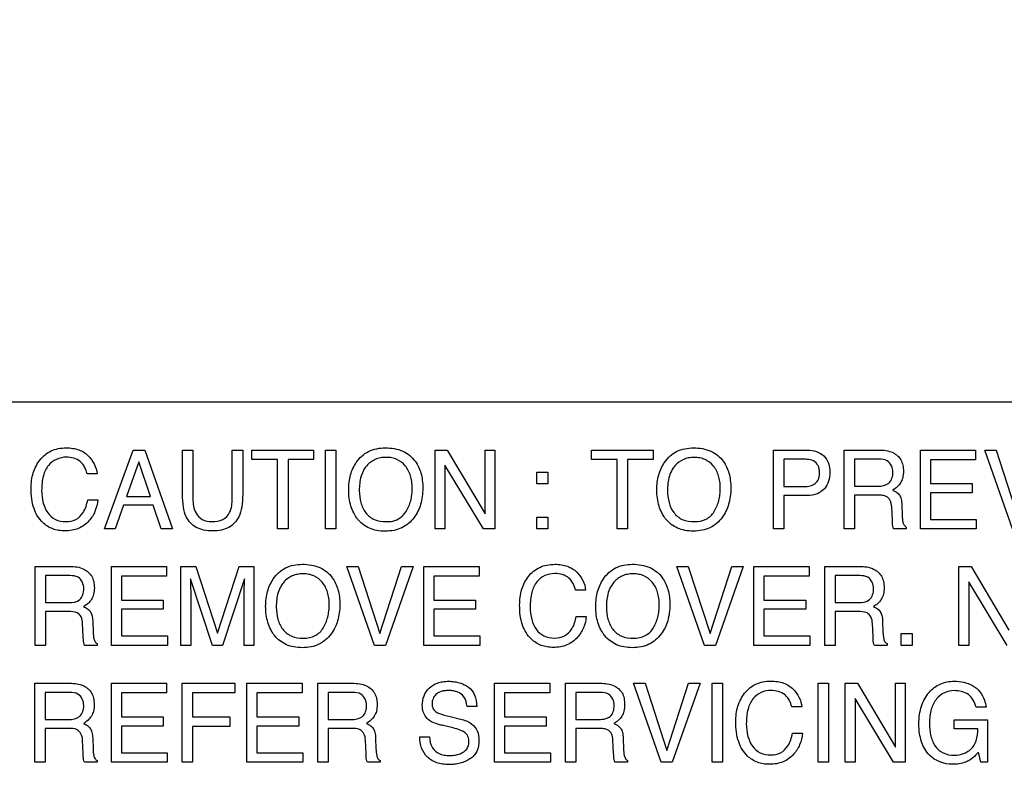
# Model space of a CAD drawing. Units: millimetres. Extents: x 0 to 3500, y 0 to 2000.
# Drawn here: x 2100 to 2126, y 797 to 817 of the extents above; entities that cross this region are included whole.
import ezdxf

# ---------------------------------------------------------------- set-up
doc = ezdxf.new("R2010")
doc.units = ezdxf.units.MM
doc.header["$LTSCALE"] = 192.5
doc.layers.get('0').update_dxf_attribs({"linetype": 'CONTINUOUS'})
doc.layers.add('7_ALL_FEATURES', color=7, linetype='CONTINUOUS')
doc.layers.add('DEF_DRAFT_DIM', color=7, linetype='CONTINUOUS')
doc.styles.get("Standard").update_dxf_attribs({"font": 'txt', "width": 0.8})
doc.dimstyles.new('DIMSTYLE_1', dxfattribs={"dimtxt": 7, "dimasz": 0.1875, "dimexe": 0.125, "dimexo": 0.0625, "dimgap": 3.5, "dimtad": 0, "dimtih": 1, "dimtoh": 1, "dimdsep": 46, "dimtxsty": 'Standard', "dimblk": 'CLOSED', "dimblk1": 'CLOSED', "dimblk2": 'CLOSED', "dimcen": 0.09, "dimadec": 0, "dimazin": 0, "dimtfac": 1, "dimtofl": 0, "dimtmove": 0, "dimatfit": 3, "dimldrblk": 'CLOSED', "dimfxl": 1, "dimtolj": 1, "dimarcsym": 0})

# ---------------------------------------------------------------- blocks, each defined once
blk = doc.blocks.new('_CLOSED')
at = {"color": 0, "linetype": 'ByBlock'}
for p, q in [((0, 0), (-1, 0.17)), ((-1, 0.17), (-1, -0.17)), ((-1, -0.17), (0, 0)), ((-1, 0), (0, 0))]:
    blk.add_line(p, q, dxfattribs=at)
blk = doc.blocks.new('*D22')
at = {"layer": 'DEF_DRAFT_DIM', "color": 2, "linetype": 'Continuous'}
for p, q in [((1893.167, 1096.419), (1884.642, 1096.419)), ((1884.767, 1096.419), (1884.767, 953.419)), ((2414.877, 1096.419), (1893.167, 1096.419)), ((1884.767, 796.419), (1884.767, 939.419)), ((1893.167, 796.419), (1884.642, 796.419)), ((2420.877, 796.419), (1893.167, 796.419))]:
    blk.add_line(p, q, dxfattribs=at)
at = {"layer": 'DEF_DRAFT_DIM', "color": 2, "linetype": 'Continuous', "xscale": 0.1875, "yscale": 0.1875, "zscale": 0.1875}
for p, rotation in [((1884.767, 1096.419), 90), ((1884.767, 796.419), 270)]:
    blk.add_blockref('_CLOSED', p, dxfattribs=dict(at, rotation=rotation))
at = {"layer": 'DEF_DRAFT_DIM', "color": 2, "linetype": 'Continuous', "insert": (1884.767, 949.919), "char_height": 7, "width": 16.8, "attachment_point": 2, "line_spacing_factor": 0.9}
blk.add_mtext('300', dxfattribs=at)
blk = doc.blocks.new('*D50')
at = {"layer": 'DEF_DRAFT_DIM', "color": 2, "linetype": 'Continuous'}
for p, q in [((1918.842, 806.919), (1910.317, 806.919)), ((1910.442, 806.919), (1910.442, 717.794)), ((2269.816, 806.919), (1918.842, 806.919)), ((1910.442, 612.919), (1910.442, 703.794)), ((1918.842, 612.919), (1910.317, 612.919)), ((1964.756, 612.919), (1918.842, 612.919))]:
    blk.add_line(p, q, dxfattribs=at)
at = {"layer": 'DEF_DRAFT_DIM', "color": 2, "linetype": 'Continuous', "xscale": 0.1875, "yscale": 0.1875, "zscale": 0.1875}
for p, rotation in [((1910.442, 806.919), 90), ((1910.442, 612.919), 270)]:
    blk.add_blockref('_CLOSED', p, dxfattribs=dict(at, rotation=rotation))
at = {"layer": 'DEF_DRAFT_DIM', "color": 2, "linetype": 'Continuous', "insert": (1910.442, 714.294), "char_height": 7, "width": 16.8, "attachment_point": 2, "line_spacing_factor": 0.9}
blk.add_mtext('194', dxfattribs=at)
blk = doc.blocks.new('*D51')
at = {"layer": 'DEF_DRAFT_DIM', "color": 2, "linetype": 'Continuous'}
for p, q in [((2257.079, 816.257), (2257.079, 586.353)), ((1951.979, 620.557), (1951.979, 586.353)), ((1951.979, 586.478), (2086.329, 586.478)), ((2257.079, 586.478), (2121.329, 586.478))]:
    blk.add_line(p, q, dxfattribs=at)
at = {"layer": 'DEF_DRAFT_DIM', "color": 2, "linetype": 'Continuous', "xscale": 0.1875, "yscale": 0.1875, "zscale": 0.1875, "rotation": 180}
blk.add_blockref('_CLOSED', (1951.979, 586.478), dxfattribs=at)
at = {"layer": 'DEF_DRAFT_DIM', "color": 2, "linetype": 'Continuous', "xscale": 0.1875, "yscale": 0.1875, "zscale": 0.1875}
blk.add_blockref('_CLOSED', (2257.079, 586.478), dxfattribs=at)
at = {"layer": 'DEF_DRAFT_DIM', "color": 2, "linetype": 'Continuous', "insert": (2103.829, 589.978), "char_height": 7, "width": 28, "attachment_point": 2, "line_spacing_factor": 0.9}
blk.add_mtext('305.1', dxfattribs=at)

msp = doc.modelspace()

# ---------------------------------------------------------------- linework, layer by layer
at = {"layer": '7_ALL_FEATURES', "color": 7, "linetype": 'Continuous'}
msp.add_line((2187.979, 806.919), (2099.979, 806.919), dxfattribs=at)
at = {"layer": '7_ALL_FEATURES', "color": 40, "linetype": 'Continuous'}
for p, q in [((2102.502, 803.596), (2103.253, 805.663)), ((2103.253, 805.663), (2103.556, 805.663)), ((2103.556, 805.663), (2104.279, 803.596)), ((2104.542, 805.663), (2104.815, 805.663)), ((2104.542, 804.503), (2104.542, 805.663)), ((2104.815, 805.663), (2104.815, 804.386)), ((2105.843, 805.663), (2106.118, 805.663)), ((2105.843, 804.386), (2105.843, 805.663)), ((2106.118, 805.663), (2106.118, 804.503)), ((2106.361, 805.663), (2107.976, 805.663)), ((2106.361, 805.417), (2106.361, 805.663)), ((2107.976, 805.663), (2107.976, 805.417)), ((2108.286, 805.663), (2108.559, 805.663)), ((2108.286, 803.597), (2108.286, 805.663)), ((2108.559, 805.663), (2108.559, 803.597)), ((2111.156, 805.663), (2111.474, 805.663)), ((2111.156, 803.596), (2111.156, 805.663)), ((2111.474, 805.663), (2112.467, 803.994)), ((2112.467, 805.663), (2112.725, 805.663)), ((2112.467, 803.994), (2112.467, 805.663)), ((2112.725, 805.663), (2112.725, 803.596)), ((2115.257, 805.662), (2116.869, 805.662)), ((2115.257, 805.416), (2115.257, 805.662)), ((2116.869, 805.662), (2116.869, 805.416)), ((2120.02, 805.662), (2120.909, 805.662)), ((2120.02, 803.599), (2120.02, 805.662)), ((2121.875, 805.662), (2122.779, 805.662)), ((2121.875, 803.599), (2121.875, 805.662)), ((2123.87, 805.662), (2125.312, 805.662)), ((2123.87, 803.599), (2123.87, 805.662)), ((2125.312, 805.662), (2125.312, 805.41)), ((2125.553, 805.662), (2125.851, 805.662)), ((2126.276, 803.599), (2125.553, 805.662)), ((2125.851, 805.662), (2126.421, 803.905)), ((2107.032, 805.417), (2106.361, 805.417)), ((2107.032, 803.596), (2107.032, 805.417)), ((2107.976, 805.417), (2107.305, 805.417)), ((2107.305, 805.417), (2107.305, 803.596)), ((2115.927, 805.416), (2115.257, 805.416)), ((2115.927, 803.599), (2115.927, 805.416)), ((2116.869, 805.416), (2116.199, 805.416)), ((2116.199, 805.416), (2116.199, 803.599)), ((2120.821, 805.422), (2120.289, 805.422)), ((2120.289, 805.422), (2120.289, 804.707)), ((2122.784, 805.422), (2122.145, 805.422)), ((2122.145, 805.422), (2122.145, 804.717)), ((2125.312, 805.41), (2124.133, 805.41)), ((2124.133, 805.41), (2124.133, 804.783)), ((2103.394, 805.357), (2103.074, 804.444)), ((2103.7, 804.444), (2103.394, 805.357)), ((2112.422, 803.596), (2111.414, 805.265)), ((2111.414, 805.265), (2111.414, 803.596)), ((2102.303, 805.043), (2102.041, 805.043)), ((2113.826, 805.085), (2114.109, 805.085)), ((2113.826, 804.777), (2113.826, 805.085)), ((2114.109, 805.085), (2114.109, 804.777)), ((2114.109, 804.777), (2113.826, 804.777)), ((2120.289, 804.707), (2120.821, 804.707)), ((2122.145, 804.717), (2122.75, 804.717)), ((2124.133, 804.783), (2125.223, 804.783)), ((2125.223, 804.783), (2125.223, 804.545)), ((2102.059, 804.355), (2102.323, 804.355)), ((2103.074, 804.444), (2103.7, 804.444)), ((2120.909, 804.471), (2120.289, 804.471)), ((2120.289, 804.471), (2120.289, 803.599)), ((2122.74, 804.484), (2122.145, 804.484)), ((2122.145, 804.484), (2122.145, 803.599)), ((2125.223, 804.545), (2124.133, 804.545)), ((2124.133, 804.545), (2124.133, 803.845)), ((2102.995, 804.216), (2102.779, 803.596)), ((2103.777, 804.216), (2102.995, 804.216)), ((2103.984, 803.596), (2103.777, 804.216)), ((2123.133, 803.831), (2123.116, 804.175)), ((2123.384, 804.225), (2123.392, 803.948)), ((2113.826, 803.904), (2114.109, 803.904)), ((2113.826, 803.596), (2113.826, 803.904)), ((2114.109, 803.904), (2114.109, 803.596)), ((2124.133, 803.845), (2125.333, 803.845)), ((2125.333, 803.845), (2125.333, 803.599)), ((2102.779, 803.596), (2102.502, 803.596)), ((2104.279, 803.596), (2103.984, 803.596)), ((2107.305, 803.596), (2107.032, 803.596)), ((2108.559, 803.597), (2108.286, 803.597)), ((2111.414, 803.596), (2111.156, 803.596)), ((2112.725, 803.596), (2112.422, 803.596)), ((2114.109, 803.596), (2113.826, 803.596)), ((2116.199, 803.599), (2115.927, 803.599)), ((2120.289, 803.599), (2120.02, 803.599)), ((2122.145, 803.599), (2121.875, 803.599)), ((2123.498, 803.599), (2123.166, 803.599)), ((2123.498, 803.645), (2123.498, 803.599)), ((2125.333, 803.599), (2123.87, 803.599)), ((2100.681, 802.611), (2101.587, 802.611)), ((2100.681, 800.544), (2100.681, 802.611)), ((2102.681, 802.611), (2104.127, 802.611)), ((2102.681, 800.544), (2102.681, 802.611)), ((2104.127, 802.611), (2104.127, 802.359)), ((2104.502, 802.611), (2104.888, 802.611)), ((2104.502, 800.544), (2104.502, 802.611)), ((2104.888, 802.611), (2105.461, 800.863)), ((2105.461, 800.863), (2106.03, 802.611)), ((2106.03, 802.611), (2106.414, 802.611)), ((2106.414, 802.611), (2106.414, 800.544)), ((2108.843, 802.611), (2109.142, 802.611)), ((2109.568, 800.544), (2108.843, 802.611)), ((2109.142, 802.611), (2109.714, 800.851)), ((2109.714, 800.851), (2110.28, 802.611)), ((2110.582, 802.611), (2109.855, 800.544)), ((2110.28, 802.611), (2110.582, 802.611)), ((2110.862, 802.611), (2112.308, 802.611)), ((2110.862, 800.544), (2110.862, 802.611)), ((2112.308, 802.611), (2112.308, 802.359)), ((2117.488, 802.611), (2117.786, 802.611)), ((2118.214, 800.544), (2117.488, 802.611)), ((2117.786, 802.611), (2118.359, 800.851)), ((2118.359, 800.851), (2118.925, 802.611)), ((2119.228, 802.611), (2118.5, 800.544)), ((2118.925, 802.611), (2119.228, 802.611)), ((2119.506, 802.611), (2120.953, 802.611)), ((2119.506, 800.544), (2119.506, 802.611)), ((2120.953, 802.611), (2120.953, 802.359)), ((2121.366, 802.611), (2122.273, 802.611)), ((2121.366, 800.544), (2121.366, 802.611)), ((2124.879, 802.609), (2125.197, 802.609)), ((2124.879, 800.544), (2124.879, 802.609)), ((2125.197, 802.609), (2126.188, 800.94)), ((2101.593, 802.372), (2100.952, 802.372)), ((2100.952, 802.372), (2100.952, 801.665)), ((2104.127, 802.359), (2102.944, 802.359)), ((2102.944, 802.359), (2102.944, 801.731)), ((2104.752, 802.289), (2104.752, 802.225)), ((2105.326, 800.544), (2104.752, 802.289)), ((2106.162, 802.289), (2105.593, 800.544)), ((2112.308, 802.359), (2111.125, 802.359)), ((2111.125, 802.359), (2111.125, 801.731)), ((2120.953, 802.359), (2119.77, 802.359)), ((2119.77, 802.359), (2119.77, 801.731)), ((2122.278, 802.372), (2121.637, 802.372)), ((2121.637, 802.372), (2121.637, 801.665)), ((2126.142, 800.544), (2125.136, 802.21)), ((2125.136, 802.21), (2125.136, 800.544)), ((2104.759, 801.765), (2104.759, 800.544)), ((2106.157, 800.544), (2106.157, 801.765)), ((2115.1, 801.991), (2114.838, 801.991)), ((2100.952, 801.665), (2101.559, 801.665)), ((2102.944, 801.731), (2104.038, 801.731)), ((2104.038, 801.731), (2104.038, 801.492)), ((2111.125, 801.731), (2112.219, 801.731)), ((2112.219, 801.731), (2112.219, 801.492)), ((2119.77, 801.731), (2120.864, 801.731)), ((2120.864, 801.731), (2120.864, 801.492)), ((2121.637, 801.665), (2122.243, 801.665)), ((2101.549, 801.431), (2100.952, 801.431)), ((2100.952, 801.431), (2100.952, 800.544)), ((2104.038, 801.492), (2102.944, 801.492)), ((2102.944, 801.492), (2102.944, 800.79)), ((2112.219, 801.492), (2111.125, 801.492)), ((2111.125, 801.492), (2111.125, 800.79)), ((2114.856, 801.303), (2115.118, 801.303)), ((2120.864, 801.492), (2119.77, 801.492)), ((2119.77, 801.492), (2119.77, 800.79)), ((2122.234, 801.431), (2121.637, 801.431)), ((2121.637, 801.431), (2121.637, 800.544)), ((2101.943, 800.776), (2101.926, 801.121)), ((2102.193, 801.171), (2102.203, 800.894)), ((2122.627, 800.776), (2122.611, 801.121)), ((2122.878, 801.171), (2122.887, 800.894)), ((2102.944, 800.79), (2104.148, 800.79)), ((2104.148, 800.79), (2104.148, 800.544)), ((2111.125, 800.79), (2112.329, 800.79)), ((2112.329, 800.79), (2112.329, 800.544)), ((2119.77, 800.79), (2120.973, 800.79)), ((2120.973, 800.79), (2120.973, 800.544)), ((2123.366, 800.851), (2123.65, 800.851)), ((2123.366, 800.544), (2123.366, 800.851)), ((2123.65, 800.851), (2123.65, 800.544)), ((2100.952, 800.544), (2100.681, 800.544)), ((2102.308, 800.544), (2101.977, 800.544)), ((2102.308, 800.591), (2102.308, 800.544)), ((2104.148, 800.544), (2102.681, 800.544)), ((2104.759, 800.544), (2104.502, 800.544)), ((2105.593, 800.544), (2105.326, 800.544)), ((2106.414, 800.544), (2106.157, 800.544)), ((2109.855, 800.544), (2109.568, 800.544)), ((2112.329, 800.544), (2110.862, 800.544)), ((2118.5, 800.544), (2118.214, 800.544)), ((2120.973, 800.544), (2119.506, 800.544)), ((2121.637, 800.544), (2121.366, 800.544)), ((2122.994, 800.544), (2122.663, 800.544)), ((2122.994, 800.591), (2122.994, 800.544)), ((2123.65, 800.544), (2123.366, 800.544)), ((2125.136, 800.544), (2124.879, 800.544)), ((2100.678, 799.55), (2101.585, 799.55)), ((2100.678, 797.481), (2100.678, 799.55)), ((2102.678, 799.55), (2104.124, 799.55)), ((2102.678, 797.481), (2102.678, 799.55)), ((2104.124, 799.55), (2104.124, 799.296)), ((2104.531, 799.55), (2105.914, 799.55)), ((2104.531, 797.481), (2104.531, 799.55)), ((2105.914, 799.55), (2105.914, 799.296)), ((2106.228, 799.55), (2107.674, 799.55)), ((2106.228, 797.481), (2106.228, 799.55)), ((2107.674, 799.55), (2107.674, 799.296)), ((2108.087, 799.55), (2108.994, 799.55)), ((2108.087, 797.481), (2108.087, 799.55)), ((2112.713, 799.55), (2114.16, 799.55)), ((2112.713, 797.481), (2112.713, 799.55)), ((2114.16, 799.55), (2114.16, 799.296)), ((2114.572, 799.55), (2115.478, 799.55)), ((2114.572, 797.481), (2114.572, 799.55)), ((2116.357, 799.55), (2116.656, 799.55)), ((2117.082, 797.481), (2116.357, 799.55)), ((2116.656, 799.55), (2117.228, 797.789)), ((2117.228, 797.789), (2117.794, 799.55)), ((2118.096, 799.55), (2117.369, 797.481)), ((2117.794, 799.55), (2118.096, 799.55)), ((2118.412, 799.55), (2118.685, 799.55)), ((2118.412, 797.482), (2118.412, 799.55)), ((2118.685, 799.55), (2118.685, 797.482)), ((2121.19, 799.55), (2121.463, 799.55)), ((2121.19, 797.482), (2121.19, 799.55)), ((2121.463, 799.55), (2121.463, 797.482)), ((2121.901, 799.55), (2122.219, 799.55)), ((2121.901, 797.481), (2121.901, 799.55)), ((2122.219, 799.55), (2123.212, 797.879)), ((2123.212, 799.55), (2123.471, 799.55)), ((2123.212, 797.879), (2123.212, 799.55)), ((2123.471, 799.55), (2123.471, 797.481)), ((2101.589, 799.31), (2100.948, 799.31)), ((2100.948, 799.31), (2100.948, 798.602)), ((2104.124, 799.296), (2102.941, 799.296)), ((2102.941, 799.296), (2102.941, 798.669)), ((2105.914, 799.296), (2104.8, 799.296)), ((2104.8, 799.296), (2104.8, 798.669)), ((2107.674, 799.296), (2106.491, 799.296)), ((2106.491, 799.296), (2106.491, 798.669)), ((2108.999, 799.31), (2108.357, 799.31)), ((2108.357, 799.31), (2108.357, 798.602)), ((2114.16, 799.296), (2112.976, 799.296)), ((2112.976, 799.296), (2112.976, 798.669)), ((2115.484, 799.31), (2114.842, 799.31)), ((2114.842, 799.31), (2114.842, 798.602)), ((2112.247, 798.943), (2111.994, 798.943)), ((2120.76, 798.929), (2120.498, 798.929)), ((2123.167, 797.481), (2122.159, 799.151)), ((2122.159, 799.151), (2122.159, 797.481)), ((2125.592, 798.923), (2125.325, 798.923)), ((2102.941, 798.669), (2104.035, 798.669)), ((2104.035, 798.669), (2104.035, 798.43)), ((2104.8, 798.669), (2105.779, 798.669)), ((2105.779, 798.669), (2105.779, 798.422)), ((2106.491, 798.669), (2107.585, 798.669)), ((2107.585, 798.669), (2107.585, 798.43)), ((2111.548, 798.679), (2111.82, 798.612)), ((2112.976, 798.669), (2114.068, 798.669)), ((2114.068, 798.669), (2114.068, 798.43)), ((2100.948, 798.602), (2101.555, 798.602)), ((2104.035, 798.43), (2102.941, 798.43)), ((2102.941, 798.43), (2102.941, 797.728)), ((2105.779, 798.422), (2104.8, 798.422)), ((2104.8, 798.422), (2104.8, 797.481)), ((2107.585, 798.43), (2106.491, 798.43)), ((2106.491, 798.43), (2106.491, 797.728)), ((2108.357, 798.602), (2108.964, 798.602)), ((2111.631, 798.379), (2111.369, 798.442)), ((2114.068, 798.43), (2112.976, 798.43)), ((2112.976, 798.43), (2112.976, 797.728)), ((2114.842, 798.602), (2115.449, 798.602)), ((2124.75, 798.589), (2125.624, 798.589)), ((2124.75, 798.356), (2124.75, 798.589)), ((2125.624, 798.589), (2125.624, 797.481)), ((2101.545, 798.369), (2100.948, 798.369)), ((2100.948, 798.369), (2100.948, 797.481)), ((2108.955, 798.369), (2108.357, 798.369)), ((2108.357, 798.369), (2108.357, 797.481)), ((2110.756, 798.149), (2111.009, 798.149)), ((2115.439, 798.369), (2114.842, 798.369)), ((2114.842, 798.369), (2114.842, 797.481)), ((2120.517, 798.241), (2120.78, 798.241)), ((2125.374, 798.356), (2124.75, 798.356)), ((2101.939, 797.714), (2101.922, 798.059)), ((2102.19, 798.108), (2102.199, 797.831)), ((2109.349, 797.714), (2109.332, 798.059)), ((2109.599, 798.108), (2109.609, 797.831)), ((2115.833, 797.714), (2115.816, 798.059)), ((2116.084, 798.108), (2116.094, 797.831)), ((2102.941, 797.728), (2104.144, 797.728)), ((2104.144, 797.728), (2104.144, 797.481)), ((2106.491, 797.728), (2107.695, 797.728)), ((2107.695, 797.728), (2107.695, 797.481)), ((2112.976, 797.728), (2114.18, 797.728)), ((2114.18, 797.728), (2114.18, 797.481)), ((2125.452, 797.481), (2125.386, 797.748)), ((2100.948, 797.481), (2100.678, 797.481)), ((2102.305, 797.481), (2101.974, 797.481)), ((2102.305, 797.528), (2102.305, 797.481)), ((2104.144, 797.481), (2102.678, 797.481)), ((2104.8, 797.481), (2104.531, 797.481)), ((2107.695, 797.481), (2106.228, 797.481)), ((2108.357, 797.481), (2108.087, 797.481)), ((2109.715, 797.481), (2109.383, 797.481)), ((2109.715, 797.528), (2109.715, 797.481)), ((2114.18, 797.481), (2112.713, 797.481)), ((2114.842, 797.481), (2114.572, 797.481)), ((2116.199, 797.481), (2115.867, 797.481)), ((2116.199, 797.528), (2116.199, 797.481)), ((2117.369, 797.481), (2117.082, 797.481)), ((2118.685, 797.482), (2118.412, 797.482)), ((2121.463, 797.482), (2121.19, 797.482)), ((2122.159, 797.481), (2121.901, 797.481)), ((2123.471, 797.481), (2123.167, 797.481)), ((2125.624, 797.481), (2125.452, 797.481))]:
    msp.add_line(p, q, dxfattribs=at)
for points, knots in [([(2100.577, 804.652), (2100.577, 804.792), (2100.606, 805.06), (2100.759, 805.362), (2100.936, 805.546), (2101.101, 805.649), (2101.29, 805.709), (2101.484, 805.726), (2101.666, 805.713), (2101.871, 805.664), (2102.006, 805.582), (2102.074, 805.513)], [0, 0, 0, 0, 0.190025, 0.36008, 0.44827, 0.533456, 0.620735, 0.714873, 0.795096, 0.867666, 1, 1, 1, 1]), ([(2109.104, 803.882), (2109.074, 803.924), (2109.015, 804.025), (2108.946, 804.198), (2108.902, 804.403), (2108.89, 804.613), (2108.901, 804.819), (2108.938, 805.008), (2109.001, 805.182), (2109.095, 805.352), (2109.229, 805.51), (2109.475, 805.679), (2109.704, 805.721), (2109.854, 805.721)], [0, 0, 0, 0, 0.063398, 0.144457, 0.229935, 0.321989, 0.405588, 0.484352, 0.559839, 0.633863, 0.725476, 0.813224, 1, 1, 1, 1]), ([(2109.854, 805.721), (2110.01, 805.721), (2110.314, 805.678), (2110.555, 805.481), (2110.636, 805.368)], [0, 0, 0, 0, 0.529416, 1, 1, 1, 1]), ([(2117.154, 803.916), (2117.133, 803.948), (2117.081, 804.038), (2117.017, 804.199), (2116.974, 804.403), (2116.962, 804.614), (2116.973, 804.819), (2117.01, 805.007), (2117.073, 805.181), (2117.168, 805.351), (2117.3, 805.509), (2117.546, 805.678), (2117.775, 805.719), (2117.926, 805.719)], [0, 0, 0, 0, 0.048331, 0.130615, 0.217421, 0.310935, 0.395778, 0.475804, 0.552569, 0.627853, 0.720758, 0.809811, 1, 1, 1, 1]), ([(2117.926, 805.719), (2118.081, 805.719), (2118.384, 805.676), (2118.624, 805.48), (2118.706, 805.368)], [0, 0, 0, 0, 0.52834, 1, 1, 1, 1]), ([(2120.909, 805.662), (2120.989, 805.662), (2121.146, 805.641), (2121.348, 805.52), (2121.478, 805.317), (2121.497, 805.155), (2121.497, 805.071)], [0, 0, 0, 0, 0.258028, 0.493202, 0.730848, 1, 1, 1, 1]), ([(2122.779, 805.662), (2122.904, 805.662), (2123.132, 805.642), (2123.346, 805.453), (2123.413, 805.265), (2123.427, 805.105), (2123.413, 804.944), (2123.357, 804.801), (2123.262, 804.691), (2123.184, 804.636), (2123.141, 804.613)], [0, 0, 0, 0, 0.240254, 0.418431, 0.511422, 0.61704, 0.725567, 0.818564, 0.907276, 1, 1, 1, 1]), ([(2101.498, 805.476), (2101.327, 805.476), (2101.035, 805.346), (2100.871, 804.966), (2100.853, 804.733), (2100.853, 804.603)], [0, 0, 0, 0, 0.426219, 0.677508, 1, 1, 1, 1]), ([(2102.041, 805.043), (2102.016, 805.161), (2101.897, 805.41), (2101.626, 805.476), (2101.498, 805.476)], [0, 0, 0, 0, 0.485185, 1, 1, 1, 1]), ([(2110.636, 805.368), (2110.704, 805.275), (2110.781, 805.108), (2110.828, 804.866), (2110.839, 804.66), (2110.826, 804.449), (2110.785, 804.244), (2110.714, 804.059), (2110.609, 803.886), (2110.469, 803.733), (2110.288, 803.617), (2110.078, 803.549), (2109.855, 803.53), (2109.637, 803.548), (2109.439, 803.607), (2109.266, 803.709), (2109.16, 803.809), (2109.112, 803.872), (2109.104, 803.882)], [0, 0, 0, 0, 0.105633, 0.163235, 0.225754, 0.293308, 0.356205, 0.415933, 0.474258, 0.54002, 0.603477, 0.668863, 0.740065, 0.806626, 0.868063, 0.927502, 0.988319, 1, 1, 1, 1]), ([(2110.399, 804.05), (2110.452, 804.139), (2110.513, 804.286), (2110.552, 804.496), (2110.562, 804.663), (2110.552, 804.831), (2110.508, 805.035), (2110.395, 805.257), (2110.202, 805.408), (2110.02, 805.463), (2109.873, 805.475), (2109.726, 805.463), (2109.545, 805.407), (2109.394, 805.295), (2109.316, 805.185), (2109.295, 805.15)], [0, 0, 0, 0, 0.122913, 0.186592, 0.25321, 0.322154, 0.385411, 0.501749, 0.610446, 0.666236, 0.72637, 0.784955, 0.840323, 0.950573, 1, 1, 1, 1]), ([(2118.706, 805.368), (2118.773, 805.275), (2118.848, 805.108), (2118.895, 804.866), (2118.906, 804.661), (2118.894, 804.45), (2118.852, 804.246), (2118.781, 804.06), (2118.678, 803.887), (2118.538, 803.735), (2118.357, 803.619), (2118.147, 803.552), (2117.925, 803.532), (2117.707, 803.55), (2117.509, 803.609), (2117.337, 803.711), (2117.222, 803.82), (2117.168, 803.895), (2117.154, 803.916)], [0, 0, 0, 0, 0.104259, 0.161182, 0.22282, 0.289811, 0.352085, 0.411119, 0.468628, 0.533637, 0.596429, 0.661081, 0.731321, 0.797169, 0.857953, 0.916748, 0.9769, 1, 1, 1, 1]), ([(2118.469, 804.052), (2118.521, 804.141), (2118.582, 804.288), (2118.621, 804.497), (2118.63, 804.664), (2118.62, 804.831), (2118.576, 805.035), (2118.464, 805.256), (2118.272, 805.407), (2118.09, 805.461), (2117.944, 805.474), (2117.797, 805.461), (2117.616, 805.407), (2117.465, 805.295), (2117.388, 805.185), (2117.367, 805.149)], [0, 0, 0, 0, 0.122947, 0.18659, 0.25317, 0.322135, 0.385405, 0.50176, 0.610325, 0.666006, 0.726123, 0.784881, 0.840271, 0.950599, 1, 1, 1, 1]), ([(2121.064, 805.379), (2121.012, 805.404), (2120.928, 805.419), (2120.846, 805.422), (2120.821, 805.422)], [0, 0, 0, 0, 0.704796, 1, 1, 1, 1]), ([(2120.821, 804.707), (2120.876, 804.707), (2120.978, 804.718), (2121.119, 804.777), (2121.197, 804.877), (2121.222, 804.98), (2121.229, 805.073), (2121.221, 805.171), (2121.183, 805.288), (2121.115, 805.353), (2121.064, 805.379)], [0, 0, 0, 0, 0.16639, 0.310079, 0.451445, 0.533588, 0.628418, 0.735325, 0.828292, 1, 1, 1, 1]), ([(2123.149, 805.08), (2123.149, 805.192), (2123.058, 805.41), (2122.857, 805.422), (2122.784, 805.422)], [0, 0, 0, 0, 0.607436, 1, 1, 1, 1]), ([(2109.295, 805.15), (2109.264, 805.096), (2109.189, 804.92), (2109.172, 804.728), (2109.172, 804.601)], [0, 0, 0, 0, 0.329634, 1, 1, 1, 1]), ([(2117.367, 805.149), (2117.336, 805.095), (2117.261, 804.92), (2117.244, 804.728), (2117.244, 804.601)], [0, 0, 0, 0, 0.329091, 1, 1, 1, 1]), ([(2121.497, 805.071), (2121.497, 804.995), (2121.474, 804.843), (2121.365, 804.639), (2121.166, 804.491), (2120.997, 804.471), (2120.909, 804.471)], [0, 0, 0, 0, 0.242569, 0.47861, 0.720008, 1, 1, 1, 1]), ([(2122.75, 804.717), (2122.851, 804.717), (2123.084, 804.745), (2123.149, 804.979), (2123.149, 805.08)], [0, 0, 0, 0, 0.498886, 1, 1, 1, 1]), ([(2102.323, 804.355), (2102.312, 804.252), (2102.265, 804.054), (2102.097, 803.783), (2101.873, 803.617), (2101.645, 803.552), (2101.468, 803.538), (2101.297, 803.551), (2101.094, 803.605), (2100.833, 803.768), (2100.608, 804.148), (2100.577, 804.475), (2100.577, 804.652)], [0, 0, 0, 0, 0.106731, 0.207443, 0.324723, 0.385276, 0.450546, 0.507617, 0.561559, 0.667575, 0.817063, 1, 1, 1, 1]), ([(2100.853, 804.603), (2100.853, 804.493), (2100.874, 804.285), (2100.992, 804.01), (2101.209, 803.817), (2101.397, 803.788), (2101.492, 803.788)], [0, 0, 0, 0, 0.284572, 0.530859, 0.755943, 1, 1, 1, 1]), ([(2109.172, 804.601), (2109.172, 804.494), (2109.196, 804.29), (2109.319, 804.011), (2109.562, 803.81), (2109.773, 803.786), (2109.883, 803.786)], [0, 0, 0, 0, 0.261735, 0.50011, 0.730648, 1, 1, 1, 1]), ([(2117.244, 804.601), (2117.244, 804.495), (2117.268, 804.291), (2117.39, 804.013), (2117.632, 803.812), (2117.844, 803.787), (2117.953, 803.787)], [0, 0, 0, 0, 0.261486, 0.499833, 0.730532, 1, 1, 1, 1]), ([(2123.141, 804.613), (2123.208, 804.585), (2123.311, 804.522), (2123.373, 804.367), (2123.381, 804.276), (2123.384, 804.225)], [0, 0, 0, 0, 0.447061, 0.68172, 1, 1, 1, 1]), ([(2101.492, 803.788), (2101.58, 803.788), (2101.762, 803.821), (2101.977, 804.039), (2102.037, 804.24), (2102.059, 804.355)], [0, 0, 0, 0, 0.302032, 0.598988, 1, 1, 1, 1]), ([(2106.118, 804.503), (2106.118, 804.39), (2106.106, 804.19), (2106.038, 803.93), (2105.915, 803.747), (2105.755, 803.624), (2105.554, 803.555), (2105.329, 803.536), (2105.104, 803.555), (2104.902, 803.624), (2104.742, 803.746), (2104.62, 803.93), (2104.553, 804.191), (2104.542, 804.39), (2104.542, 804.503)], [0, 0, 0, 0, 0.118613, 0.209967, 0.279323, 0.346412, 0.418122, 0.50018, 0.582082, 0.653784, 0.720883, 0.790189, 0.881393, 1, 1, 1, 1]), ([(2104.815, 804.386), (2104.815, 804.258), (2104.844, 804.042), (2105.052, 803.817), (2105.222, 803.786), (2105.306, 803.786)], [0, 0, 0, 0, 0.440425, 0.708876, 1, 1, 1, 1]), ([(2105.306, 803.786), (2105.405, 803.786), (2105.6, 803.809), (2105.826, 804.047), (2105.843, 804.265), (2105.843, 804.386)], [0, 0, 0, 0, 0.323986, 0.604667, 1, 1, 1, 1]), ([(2123.116, 804.175), (2123.113, 804.233), (2123.096, 804.341), (2122.993, 804.45), (2122.866, 804.48), (2122.787, 804.484), (2122.74, 804.484)], [0, 0, 0, 0, 0.312167, 0.569154, 0.748995, 1, 1, 1, 1]), ([(2109.883, 803.786), (2109.938, 803.786), (2110.137, 803.799), (2110.325, 803.928), (2110.399, 804.05)], [0, 0, 0, 0, 0.279439, 1, 1, 1, 1]), ([(2117.953, 803.787), (2118.058, 803.787), (2118.266, 803.82), (2118.419, 803.97), (2118.469, 804.052)], [0, 0, 0, 0, 0.521165, 1, 1, 1, 1]), ([(2123.166, 803.599), (2123.157, 803.621), (2123.137, 803.698), (2123.135, 803.777), (2123.133, 803.831)], [0, 0, 0, 0, 0.306033, 1, 1, 1, 1]), ([(2123.392, 803.948), (2123.395, 803.889), (2123.399, 803.8), (2123.436, 803.693), (2123.477, 803.655), (2123.498, 803.645)], [0, 0, 0, 0, 0.528629, 0.79143, 1, 1, 1, 1]), ([(2101.587, 802.611), (2101.712, 802.611), (2101.94, 802.591), (2102.156, 802.402), (2102.223, 802.214), (2102.238, 802.053), (2102.223, 801.892), (2102.166, 801.749), (2102.072, 801.638), (2101.993, 801.584), (2101.951, 801.561)], [0, 0, 0, 0, 0.239485, 0.418363, 0.511458, 0.617068, 0.725636, 0.818774, 0.907402, 1, 1, 1, 1]), ([(2106.908, 800.862), (2106.887, 800.894), (2106.836, 800.984), (2106.771, 801.145), (2106.728, 801.35), (2106.715, 801.561), (2106.727, 801.767), (2106.764, 801.956), (2106.827, 802.13), (2106.923, 802.3), (2107.055, 802.458), (2107.302, 802.628), (2107.531, 802.669), (2107.682, 802.669)], [0, 0, 0, 0, 0.048298, 0.130625, 0.217464, 0.310959, 0.395845, 0.475872, 0.552686, 0.628205, 0.721006, 0.810007, 1, 1, 1, 1]), ([(2107.682, 802.669), (2107.838, 802.669), (2108.141, 802.626), (2108.382, 802.43), (2108.464, 802.317)], [0, 0, 0, 0, 0.528607, 1, 1, 1, 1]), ([(2113.372, 801.599), (2113.372, 801.74), (2113.402, 802.009), (2113.555, 802.31), (2113.732, 802.494), (2113.897, 802.597), (2114.086, 802.657), (2114.28, 802.674), (2114.462, 802.661), (2114.667, 802.613), (2114.801, 802.531), (2114.87, 802.462)], [0, 0, 0, 0, 0.190158, 0.360341, 0.448401, 0.53354, 0.620837, 0.715051, 0.795216, 0.867684, 1, 1, 1, 1]), ([(2115.554, 800.862), (2115.532, 800.894), (2115.481, 800.984), (2115.416, 801.145), (2115.374, 801.35), (2115.361, 801.561), (2115.373, 801.767), (2115.41, 801.956), (2115.473, 802.13), (2115.567, 802.3), (2115.7, 802.458), (2115.947, 802.628), (2116.176, 802.669), (2116.327, 802.669)], [0, 0, 0, 0, 0.048326, 0.130633, 0.217453, 0.310949, 0.39584, 0.475866, 0.552627, 0.627957, 0.720859, 0.809909, 1, 1, 1, 1]), ([(2116.327, 802.669), (2116.483, 802.669), (2116.786, 802.626), (2117.027, 802.43), (2117.109, 802.317)], [0, 0, 0, 0, 0.528841, 1, 1, 1, 1]), ([(2122.273, 802.611), (2122.398, 802.611), (2122.625, 802.591), (2122.841, 802.403), (2122.908, 802.214), (2122.923, 802.053), (2122.909, 801.892), (2122.833, 801.705), (2122.719, 801.605), (2122.636, 801.561)], [0, 0, 0, 0, 0.239551, 0.418884, 0.5122, 0.618034, 0.726812, 0.820282, 1, 1, 1, 1]), ([(2101.958, 802.028), (2101.958, 802.141), (2101.868, 802.359), (2101.666, 802.372), (2101.593, 802.372)], [0, 0, 0, 0, 0.607169, 1, 1, 1, 1]), ([(2106.157, 801.765), (2106.157, 801.835), (2106.161, 802.009), (2106.162, 802.184), (2106.162, 802.289)], [0, 0, 0, 0, 0.399748, 1, 1, 1, 1]), ([(2108.464, 802.317), (2108.532, 802.223), (2108.608, 802.057), (2108.655, 801.814), (2108.667, 801.608), (2108.654, 801.397), (2108.612, 801.192), (2108.54, 801.006), (2108.436, 800.833), (2108.296, 800.681), (2108.115, 800.564), (2107.905, 800.496), (2107.682, 800.477), (2107.463, 800.495), (2107.265, 800.554), (2107.092, 800.656), (2106.976, 800.765), (2106.922, 800.84), (2106.908, 800.862)], [0, 0, 0, 0, 0.10429, 0.161232, 0.222905, 0.289842, 0.352105, 0.411173, 0.468756, 0.53367, 0.596375, 0.660985, 0.731275, 0.797175, 0.857931, 0.916713, 0.976936, 1, 1, 1, 1]), ([(2108.226, 800.998), (2108.279, 801.087), (2108.34, 801.234), (2108.379, 801.444), (2108.389, 801.611), (2108.379, 801.779), (2108.335, 801.983), (2108.223, 802.206), (2108.029, 802.356), (2107.847, 802.411), (2107.7, 802.423), (2107.553, 802.411), (2107.371, 802.356), (2107.22, 802.244), (2107.143, 802.133), (2107.122, 802.098)], [0, 0, 0, 0, 0.12297, 0.18663, 0.253223, 0.322111, 0.385326, 0.501515, 0.610375, 0.66618, 0.726303, 0.784946, 0.840202, 0.950643, 1, 1, 1, 1]), ([(2114.294, 802.425), (2114.205, 802.425), (2114.024, 802.393), (2113.799, 802.213), (2113.666, 801.914), (2113.648, 801.681), (2113.648, 801.551)], [0, 0, 0, 0, 0.21888, 0.43286, 0.681255, 1, 1, 1, 1]), ([(2114.838, 801.991), (2114.811, 802.109), (2114.694, 802.359), (2114.422, 802.425), (2114.294, 802.425)], [0, 0, 0, 0, 0.48505, 1, 1, 1, 1]), ([(2117.109, 802.317), (2117.176, 802.223), (2117.252, 802.057), (2117.298, 801.814), (2117.31, 801.608), (2117.297, 801.397), (2117.256, 801.192), (2117.185, 801.006), (2117.081, 800.833), (2116.941, 800.681), (2116.76, 800.564), (2116.549, 800.496), (2116.326, 800.477), (2116.108, 800.495), (2115.91, 800.554), (2115.737, 800.656), (2115.622, 800.766), (2115.568, 800.84), (2115.554, 800.862)], [0, 0, 0, 0, 0.104259, 0.161191, 0.222884, 0.289842, 0.352096, 0.411114, 0.468624, 0.533626, 0.596432, 0.661116, 0.731408, 0.797213, 0.857998, 0.916791, 0.976908, 1, 1, 1, 1]), ([(2116.871, 800.998), (2116.924, 801.087), (2116.985, 801.234), (2117.024, 801.444), (2117.033, 801.611), (2117.023, 801.779), (2116.979, 801.983), (2116.868, 802.206), (2116.674, 802.356), (2116.492, 802.411), (2116.345, 802.423), (2116.198, 802.411), (2116.062, 802.369), (2115.94, 802.299), (2115.84, 802.207), (2115.788, 802.134), (2115.767, 802.098)], [0, 0, 0, 0, 0.122919, 0.18653, 0.253098, 0.321966, 0.385165, 0.501238, 0.610038, 0.665675, 0.725699, 0.784402, 0.83968, 0.894196, 0.950777, 1, 1, 1, 1]), ([(2122.643, 802.028), (2122.643, 802.141), (2122.553, 802.359), (2122.351, 802.372), (2122.278, 802.372)], [0, 0, 0, 0, 0.606212, 1, 1, 1, 1]), ([(2101.559, 801.665), (2101.66, 801.665), (2101.893, 801.693), (2101.958, 801.927), (2101.958, 802.028)], [0, 0, 0, 0, 0.497842, 1, 1, 1, 1]), ([(2104.752, 802.225), (2104.752, 802.193), (2104.753, 802.116), (2104.756, 801.994), (2104.758, 801.873), (2104.759, 801.797), (2104.759, 801.765)], [0, 0, 0, 0, 0.208545, 0.50337, 0.796932, 1, 1, 1, 1]), ([(2107.122, 802.098), (2107.09, 802.044), (2107.015, 801.868), (2106.998, 801.676), (2106.998, 801.549)], [0, 0, 0, 0, 0.329035, 1, 1, 1, 1]), ([(2115.767, 802.098), (2115.736, 802.044), (2115.661, 801.868), (2115.644, 801.676), (2115.644, 801.549)], [0, 0, 0, 0, 0.329295, 1, 1, 1, 1]), ([(2122.243, 801.665), (2122.344, 801.665), (2122.579, 801.692), (2122.643, 801.927), (2122.643, 802.028)], [0, 0, 0, 0, 0.500065, 1, 1, 1, 1]), ([(2101.951, 801.561), (2101.987, 801.546), (2102.053, 801.511), (2102.174, 801.396), (2102.19, 801.26), (2102.193, 801.171)], [0, 0, 0, 0, 0.240579, 0.452106, 1, 1, 1, 1]), ([(2106.998, 801.549), (2106.998, 801.442), (2107.023, 801.237), (2107.145, 800.958), (2107.388, 800.757), (2107.6, 800.733), (2107.71, 800.733)], [0, 0, 0, 0, 0.261377, 0.499669, 0.730794, 1, 1, 1, 1]), ([(2115.118, 801.303), (2115.108, 801.2), (2115.062, 801.001), (2114.892, 800.731), (2114.668, 800.564), (2114.44, 800.499), (2114.263, 800.485), (2114.093, 800.498), (2113.889, 800.552), (2113.628, 800.716), (2113.404, 801.096), (2113.372, 801.423), (2113.372, 801.599)], [0, 0, 0, 0, 0.106609, 0.207299, 0.324726, 0.385317, 0.450637, 0.50754, 0.561489, 0.667558, 0.817211, 1, 1, 1, 1]), ([(2113.648, 801.551), (2113.648, 801.441), (2113.669, 801.233), (2113.788, 800.958), (2114.004, 800.764), (2114.193, 800.736), (2114.288, 800.736)], [0, 0, 0, 0, 0.284525, 0.530596, 0.755926, 1, 1, 1, 1]), ([(2115.644, 801.549), (2115.644, 801.442), (2115.668, 801.238), (2115.79, 800.958), (2116.033, 800.757), (2116.245, 800.733), (2116.354, 800.733)], [0, 0, 0, 0, 0.261565, 0.499868, 0.731095, 1, 1, 1, 1]), ([(2122.636, 801.561), (2122.703, 801.533), (2122.806, 801.469), (2122.869, 801.314), (2122.876, 801.223), (2122.878, 801.171)], [0, 0, 0, 0, 0.446577, 0.681643, 1, 1, 1, 1]), ([(2101.926, 801.121), (2101.923, 801.179), (2101.907, 801.289), (2101.767, 801.431), (2101.628, 801.431), (2101.549, 801.431)], [0, 0, 0, 0, 0.313084, 0.571677, 1, 1, 1, 1]), ([(2114.288, 800.736), (2114.376, 800.736), (2114.558, 800.769), (2114.774, 800.987), (2114.834, 801.188), (2114.856, 801.303)], [0, 0, 0, 0, 0.302406, 0.600318, 1, 1, 1, 1]), ([(2122.611, 801.121), (2122.608, 801.179), (2122.592, 801.289), (2122.452, 801.431), (2122.313, 801.431), (2122.234, 801.431)], [0, 0, 0, 0, 0.312654, 0.57078, 1, 1, 1, 1]), ([(2107.71, 800.733), (2107.815, 800.733), (2108.023, 800.766), (2108.176, 800.916), (2108.226, 800.998)], [0, 0, 0, 0, 0.521294, 1, 1, 1, 1]), ([(2116.354, 800.733), (2116.459, 800.733), (2116.668, 800.765), (2116.822, 800.916), (2116.871, 800.998)], [0, 0, 0, 0, 0.52207, 1, 1, 1, 1]), ([(2101.977, 800.544), (2101.966, 800.565), (2101.946, 800.643), (2101.945, 800.722), (2101.943, 800.776)], [0, 0, 0, 0, 0.307874, 1, 1, 1, 1]), ([(2102.203, 800.894), (2102.205, 800.835), (2102.208, 800.745), (2102.247, 800.639), (2102.287, 800.6), (2102.308, 800.591)], [0, 0, 0, 0, 0.529359, 0.792826, 1, 1, 1, 1]), ([(2122.663, 800.544), (2122.651, 800.565), (2122.631, 800.643), (2122.63, 800.722), (2122.627, 800.776)], [0, 0, 0, 0, 0.308743, 1, 1, 1, 1]), ([(2122.887, 800.894), (2122.89, 800.835), (2122.893, 800.746), (2122.931, 800.638), (2122.972, 800.6), (2122.994, 800.591)], [0, 0, 0, 0, 0.528128, 0.790982, 1, 1, 1, 1]), ([(2101.585, 799.55), (2101.71, 799.55), (2101.937, 799.527), (2102.152, 799.34), (2102.219, 799.152), (2102.232, 798.991), (2102.22, 798.83), (2102.163, 798.687), (2102.07, 798.575), (2101.991, 798.521), (2101.949, 798.498)], [0, 0, 0, 0, 0.239712, 0.418078, 0.511025, 0.616497, 0.725536, 0.818419, 0.907325, 1, 1, 1, 1]), ([(2108.994, 799.55), (2109.119, 799.55), (2109.346, 799.527), (2109.562, 799.34), (2109.629, 799.152), (2109.642, 798.991), (2109.63, 798.83), (2109.572, 798.687), (2109.479, 798.575), (2109.4, 798.521), (2109.358, 798.498)], [0, 0, 0, 0, 0.239634, 0.418084, 0.511009, 0.616447, 0.72545, 0.818303, 0.907198, 1, 1, 1, 1]), ([(2110.823, 798.966), (2110.823, 799.052), (2110.848, 799.222), (2110.993, 799.44), (2111.183, 799.554), (2111.364, 799.596), (2111.513, 799.606), (2111.66, 799.596), (2111.797, 799.567), (2111.923, 799.517), (2112.074, 799.429), (2112.224, 799.237), (2112.247, 799.044), (2112.247, 798.943)], [0, 0, 0, 0, 0.118559, 0.23142, 0.349771, 0.415178, 0.487327, 0.554987, 0.61871, 0.680109, 0.740982, 0.860522, 1, 1, 1, 1]), ([(2115.478, 799.55), (2115.604, 799.55), (2115.831, 799.528), (2116.047, 799.34), (2116.114, 799.152), (2116.127, 798.991), (2116.114, 798.83), (2116.058, 798.686), (2115.963, 798.576), (2115.885, 798.521), (2115.842, 798.498)], [0, 0, 0, 0, 0.240234, 0.418345, 0.511159, 0.61648, 0.72538, 0.818069, 0.907233, 1, 1, 1, 1]), ([(2119.033, 798.537), (2119.033, 798.677), (2119.063, 798.946), (2119.216, 799.248), (2119.393, 799.432), (2119.558, 799.535), (2119.747, 799.595), (2119.941, 799.612), (2120.123, 799.599), (2120.328, 799.55), (2120.463, 799.468), (2120.532, 799.399)], [0, 0, 0, 0, 0.190032, 0.360353, 0.448505, 0.5337, 0.621009, 0.715135, 0.795267, 0.867732, 1, 1, 1, 1]), ([(2124.103, 797.665), (2124.011, 797.765), (2123.904, 797.957), (2123.84, 798.244), (2123.825, 798.484), (2123.84, 798.724), (2123.889, 798.948), (2123.973, 799.145), (2124.122, 799.36), (2124.378, 799.56), (2124.631, 799.604), (2124.755, 799.604)], [0, 0, 0, 0, 0.163188, 0.252843, 0.3515, 0.450045, 0.540002, 0.623948, 0.705024, 0.850756, 1, 1, 1, 1]), ([(2125.233, 799.491), (2125.377, 799.412), (2125.531, 799.209), (2125.581, 798.987), (2125.592, 798.923)], [0, 0, 0, 0, 0.717887, 1, 1, 1, 1]), ([(2101.955, 798.966), (2101.955, 799.078), (2101.864, 799.296), (2101.662, 799.31), (2101.589, 799.31)], [0, 0, 0, 0, 0.604935, 1, 1, 1, 1]), ([(2109.364, 798.966), (2109.364, 799.078), (2109.274, 799.296), (2109.072, 799.31), (2108.999, 799.31)], [0, 0, 0, 0, 0.604348, 1, 1, 1, 1]), ([(2111.994, 798.943), (2111.983, 799.032), (2111.948, 799.196), (2111.78, 799.317), (2111.635, 799.354), (2111.517, 799.362), (2111.407, 799.356), (2111.291, 799.334), (2111.176, 799.269), (2111.096, 799.148), (2111.076, 799.045), (2111.079, 798.988), (2111.08, 798.976)], [0, 0, 0, 0, 0.195476, 0.341181, 0.424648, 0.520251, 0.597999, 0.665306, 0.777307, 0.876119, 0.972885, 1, 1, 1, 1]), ([(2115.849, 798.966), (2115.849, 799.079), (2115.758, 799.295), (2115.557, 799.31), (2115.484, 799.31)], [0, 0, 0, 0, 0.60626, 1, 1, 1, 1]), ([(2119.955, 799.363), (2119.866, 799.363), (2119.686, 799.33), (2119.461, 799.15), (2119.326, 798.852), (2119.309, 798.619), (2119.309, 798.489)], [0, 0, 0, 0, 0.218828, 0.432629, 0.681113, 1, 1, 1, 1]), ([(2120.498, 798.929), (2120.472, 799.047), (2120.355, 799.297), (2120.084, 799.363), (2119.955, 799.363)], [0, 0, 0, 0, 0.484124, 1, 1, 1, 1]), ([(2124.749, 799.357), (2124.664, 799.357), (2124.487, 799.322), (2124.267, 799.144), (2124.154, 798.916), (2124.113, 798.693), (2124.103, 798.508), (2124.111, 798.328), (2124.139, 798.168), (2124.188, 798.025), (2124.272, 797.859), (2124.46, 797.693), (2124.657, 797.667), (2124.758, 797.667)], [0, 0, 0, 0, 0.107085, 0.216637, 0.342582, 0.416547, 0.500244, 0.573729, 0.640983, 0.703315, 0.762356, 0.873266, 1, 1, 1, 1]), ([(2125.325, 798.923), (2125.298, 799.049), (2125.161, 799.306), (2124.88, 799.357), (2124.749, 799.357)], [0, 0, 0, 0, 0.496149, 1, 1, 1, 1]), ([(2101.555, 798.602), (2101.656, 798.602), (2101.891, 798.629), (2101.955, 798.865), (2101.955, 798.966)], [0, 0, 0, 0, 0.499166, 1, 1, 1, 1]), ([(2108.964, 798.602), (2109.065, 798.602), (2109.3, 798.63), (2109.364, 798.865), (2109.364, 798.966)], [0, 0, 0, 0, 0.498518, 1, 1, 1, 1]), ([(2111.007, 798.578), (2110.921, 798.639), (2110.833, 798.779), (2110.823, 798.926), (2110.823, 798.966)], [0, 0, 0, 0, 0.722778, 1, 1, 1, 1]), ([(2111.08, 798.976), (2111.084, 798.943), (2111.104, 798.869), (2111.161, 798.813), (2111.198, 798.791)], [0, 0, 0, 0, 0.43519, 1, 1, 1, 1]), ([(2115.449, 798.602), (2115.505, 798.602), (2115.607, 798.613), (2115.805, 798.691), (2115.849, 798.865), (2115.849, 798.966)], [0, 0, 0, 0, 0.272112, 0.501277, 1, 1, 1, 1]), ([(2111.198, 798.791), (2111.214, 798.782), (2111.327, 798.733), (2111.447, 798.704), (2111.548, 798.679)], [0, 0, 0, 0, 0.152248, 1, 1, 1, 1]), ([(2101.949, 798.498), (2101.984, 798.483), (2102.049, 798.447), (2102.133, 798.37), (2102.18, 798.251), (2102.188, 798.161), (2102.19, 798.108)], [0, 0, 0, 0, 0.237102, 0.447374, 0.681321, 1, 1, 1, 1]), ([(2109.358, 798.498), (2109.394, 798.483), (2109.459, 798.447), (2109.543, 798.371), (2109.589, 798.251), (2109.597, 798.161), (2109.599, 798.108)], [0, 0, 0, 0, 0.237634, 0.448335, 0.681464, 1, 1, 1, 1]), ([(2111.369, 798.442), (2111.33, 798.451), (2111.205, 798.485), (2111.08, 798.527), (2111.007, 798.578)], [0, 0, 0, 0, 0.316826, 1, 1, 1, 1]), ([(2111.82, 798.612), (2111.926, 798.586), (2112.11, 798.525), (2112.283, 798.305), (2112.306, 798.143), (2112.306, 798.06)], [0, 0, 0, 0, 0.409638, 0.690752, 1, 1, 1, 1]), ([(2115.842, 798.498), (2115.909, 798.47), (2116.012, 798.407), (2116.074, 798.251), (2116.082, 798.161), (2116.084, 798.108)], [0, 0, 0, 0, 0.44555, 0.680029, 1, 1, 1, 1]), ([(2120.78, 798.241), (2120.769, 798.138), (2120.723, 797.939), (2120.582, 797.716), (2120.426, 797.571), (2120.274, 797.486), (2120.102, 797.437), (2119.925, 797.422), (2119.754, 797.435), (2119.55, 797.489), (2119.289, 797.652), (2119.065, 798.033), (2119.033, 798.36), (2119.033, 798.537)], [0, 0, 0, 0, 0.106712, 0.207736, 0.267087, 0.325499, 0.385946, 0.451063, 0.508069, 0.561987, 0.667956, 0.817331, 1, 1, 1, 1]), ([(2119.309, 798.489), (2119.309, 798.378), (2119.33, 798.171), (2119.447, 797.895), (2119.666, 797.702), (2119.855, 797.673), (2119.95, 797.673)], [0, 0, 0, 0, 0.284611, 0.530342, 0.755584, 1, 1, 1, 1]), ([(2101.922, 798.059), (2101.919, 798.117), (2101.903, 798.226), (2101.764, 798.37), (2101.625, 798.369), (2101.545, 798.369)], [0, 0, 0, 0, 0.31164, 0.570147, 1, 1, 1, 1]), ([(2109.332, 798.059), (2109.33, 798.117), (2109.312, 798.226), (2109.174, 798.37), (2109.035, 798.369), (2108.955, 798.369)], [0, 0, 0, 0, 0.311623, 0.569705, 1, 1, 1, 1]), ([(2112.306, 798.06), (2112.306, 797.96), (2112.284, 797.811), (2112.179, 797.65), (2112.072, 797.564), (2111.95, 797.501), (2111.817, 797.454), (2111.674, 797.426), (2111.518, 797.417), (2111.358, 797.428), (2111.158, 797.474), (2110.944, 797.6), (2110.78, 797.85), (2110.755, 798.048), (2110.756, 798.149)], [0, 0, 0, 0, 0.128677, 0.185537, 0.243075, 0.302131, 0.361926, 0.423631, 0.488337, 0.561835, 0.628619, 0.750956, 0.869634, 1, 1, 1, 1]), ([(2111.009, 798.149), (2111.015, 798.05), (2111.048, 797.864), (2111.23, 797.712), (2111.398, 797.665), (2111.539, 797.654), (2111.681, 797.664), (2111.837, 797.704), (2112.004, 797.803), (2112.043, 797.948), (2112.043, 798.015)], [0, 0, 0, 0, 0.198197, 0.355284, 0.443142, 0.543937, 0.637533, 0.725558, 0.867247, 1, 1, 1, 1]), ([(2112.043, 798.015), (2112.043, 798.064), (2112.033, 798.156), (2111.944, 798.27), (2111.8, 798.33), (2111.694, 798.363), (2111.631, 798.379)], [0, 0, 0, 0, 0.242752, 0.443306, 0.681118, 1, 1, 1, 1]), ([(2115.816, 798.059), (2115.814, 798.117), (2115.796, 798.225), (2115.694, 798.336), (2115.566, 798.365), (2115.486, 798.369), (2115.439, 798.369)], [0, 0, 0, 0, 0.311485, 0.569562, 0.749436, 1, 1, 1, 1]), ([(2119.95, 797.673), (2120.038, 797.673), (2120.219, 797.707), (2120.434, 797.925), (2120.495, 798.126), (2120.517, 798.241)], [0, 0, 0, 0, 0.301313, 0.598141, 1, 1, 1, 1]), ([(2124.758, 797.667), (2124.84, 797.667), (2125, 797.692), (2125.215, 797.819), (2125.354, 798.059), (2125.372, 798.25), (2125.374, 798.356)], [0, 0, 0, 0, 0.234869, 0.456889, 0.696529, 1, 1, 1, 1]), ([(2101.974, 797.481), (2101.963, 797.503), (2101.944, 797.581), (2101.941, 797.659), (2101.939, 797.714)], [0, 0, 0, 0, 0.307468, 1, 1, 1, 1]), ([(2102.199, 797.831), (2102.201, 797.771), (2102.204, 797.683), (2102.243, 797.575), (2102.284, 797.538), (2102.305, 797.528)], [0, 0, 0, 0, 0.529541, 0.789897, 1, 1, 1, 1]), ([(2109.383, 797.481), (2109.372, 797.503), (2109.352, 797.581), (2109.351, 797.659), (2109.349, 797.714)], [0, 0, 0, 0, 0.308172, 1, 1, 1, 1]), ([(2109.609, 797.831), (2109.611, 797.771), (2109.614, 797.683), (2109.652, 797.575), (2109.694, 797.538), (2109.715, 797.528)], [0, 0, 0, 0, 0.529466, 0.789633, 1, 1, 1, 1]), ([(2115.847, 797.551), (2115.845, 797.559), (2115.837, 797.613), (2115.835, 797.668), (2115.833, 797.714)], [0, 0, 0, 0, 0.161185, 1, 1, 1, 1]), ([(2116.094, 797.831), (2116.096, 797.771), (2116.099, 797.683), (2116.137, 797.576), (2116.178, 797.538), (2116.199, 797.528)], [0, 0, 0, 0, 0.530873, 0.79123, 1, 1, 1, 1]), ([(2125.386, 797.748), (2125.365, 797.723), (2125.293, 797.643), (2125.212, 797.568), (2125.147, 797.53)], [0, 0, 0, 0, 0.300672, 1, 1, 1, 1]), ([(2125.147, 797.53), (2125.117, 797.513), (2124.978, 797.446), (2124.821, 797.427), (2124.702, 797.427)], [0, 0, 0, 0, 0.22555, 1, 1, 1, 1])]:
    msp.add_open_spline(points, degree=3, knots=knots, dxfattribs=at)
for points in [[(2102.074, 805.513), (2102.198, 805.391), (2102.289, 805.217), (2102.303, 805.043)], [(2114.87, 802.462), (2114.994, 802.339), (2115.085, 802.165), (2115.1, 801.991)], [(2124.755, 799.604), (2124.919, 799.604), (2125.09, 799.571), (2125.233, 799.491)], [(2120.532, 799.399), (2120.655, 799.277), (2120.748, 799.103), (2120.76, 798.929)], [(2124.702, 797.427), (2124.487, 797.427), (2124.259, 797.517), (2124.103, 797.665)], [(2115.867, 797.481), (2115.857, 797.503), (2115.851, 797.527), (2115.847, 797.551)]]:
    msp.add_open_spline(points, degree=3, dxfattribs=at)

# ---------------------------------------------------------------- dimensions: what is measured, and where the dimension line sits
at = {"layer": 'DEF_DRAFT_DIM', "color": 2, "linetype": 'Continuous'}
for base, p1, p2, text, picture, middle in [((1884.767, 796.419), (2414.939, 1096.419), (2420.939, 796.419), '300', '*D22', (1884.767, 946.419)), ((1910.442, 612.919), (2269.879, 806.919), (1964.818, 612.919), '194', '*D50', (1911.318, 710.794))]:
    dim = msp.add_linear_dim(base=base, p1=p1, p2=p2, angle=270, text=text, dimstyle='DIMSTYLE_1', dxfattribs=at)
    dim.commit()
    dim.dimension.update_dxf_attribs({"geometry": picture, "text_midpoint": middle, "dimtype": 160})
dim = msp.add_linear_dim(base=(2257.079, 586.478), p1=(1951.979, 620.619), p2=(2257.079, 816.319), text='305.1', dimstyle='DIMSTYLE_1', dxfattribs=at)
dim.commit()
dim.dimension.update_dxf_attribs({"geometry": '*D51', "text_midpoint": (2103.129, 586.478), "dimtype": 160})

doc.saveas('drawing.dxf')
